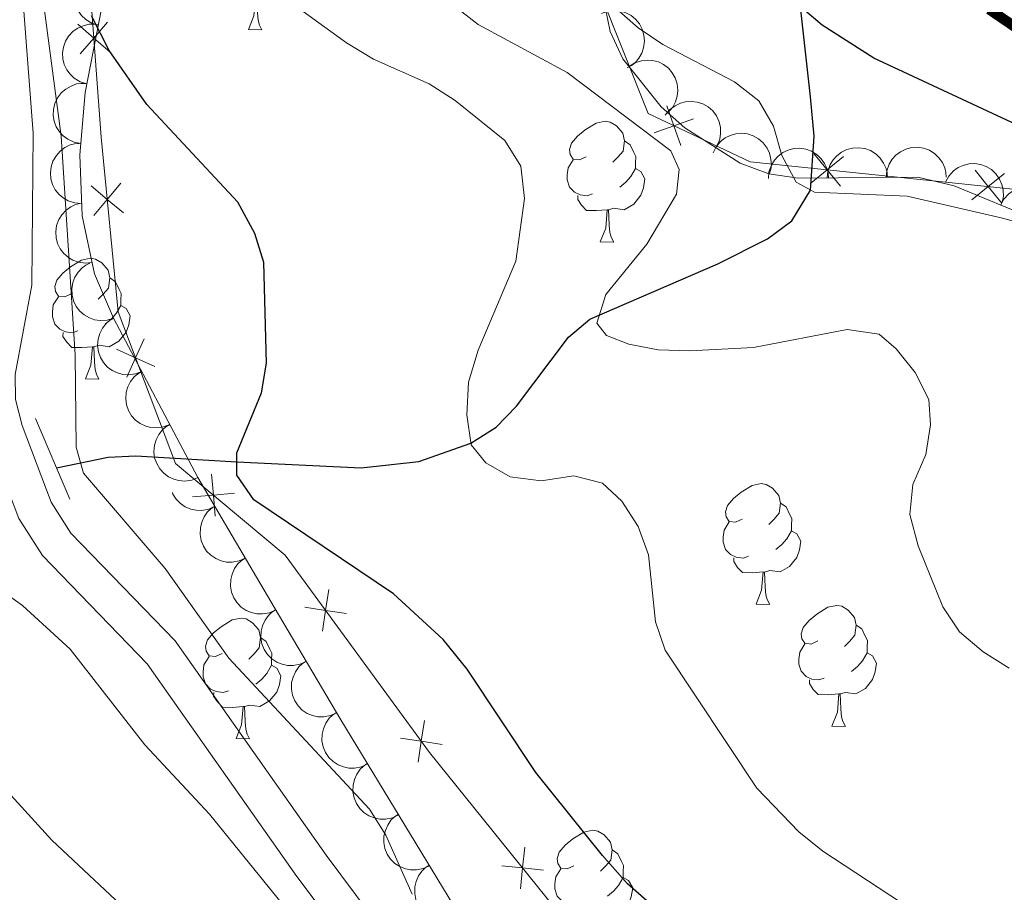
# Model space of a CAD drawing. Units: metres. Extents: x 616247 to 620702, y 768607 to 771577.
# Drawn here: x 618412 to 618494, y 770413 to 770486 of the extents above; entities that cross this region are included whole.
import ezdxf

# ---------------------------------------------------------------- set-up
doc = ezdxf.new("R2010")
doc.units = ezdxf.units.M
doc.header["$MEASUREMENT"] = 0
doc.linetypes.add('DGN Style 2', pattern=[52.70039, 31.620234, -21.080156])
doc.linetypes.add('DGN Style 3', pattern=[73.780546, 52.70039, -21.080156])
for name, color, linetype, lineweight in [('Altimetría', 7, 'Continuous', 0), ('Carátula', 7, 'Continuous', 0), ('Complex', 7, 'Continuous', 0), ('Entidades_rústicas', 7, 'Continuous', 0), ('Hidrografía', 7, 'Continuous', 0), ('Marco', 7, 'Continuous', 0), ('Nivel 15', 7, 'Continuous', 0), ('Textos_rotulacion', 7, 'Continuous', 0), ('Viales_ffcc', 7, 'Continuous', 0), ('Zona_arbolada', 7, 'Continuous', 0)]:
    doc.layers.add(name, color=color, linetype=linetype, lineweight=lineweight)
doc.styles.add('Style-timesi', font='timesi.shx', dxfattribs={"bigfont": 'timesibig.shx'})

msp = doc.modelspace()

# ---------------------------------------------------------------- linework, layer by layer
at = {"layer": 'Altimetría', "color": 30, "linetype": 'Continuous', "lineweight": 0, "flags": 128}
for points, elevation in [([(618444.9647037587, 770413.3278188896), (618442.7698792585, 770418.2457235665), (618441.4104027927, 770420.4156887135), (618429.7207746913, 770432.9618320195), (618424.4177027363, 770440.4231640615), (618417.6206297891, 770448.3575437064), (618417.0073013587, 770450.5295359339), (618416.9316559532, 770458.2000106764), (618415.7577843713, 770476.3921707049), (618411.4462319918, 770508.8360397264), (618410.2876697751, 770512.8397887931), (618403.2913775863, 770544.1141604194), (618401.0781360925, 770555.3923467579), (618396.5002066598, 770582.8130879423), (618392.4754520801, 770601.6119077876), (618388.8818901698, 770617.1397360582), (618382.1823566663, 770641.3808847899)], 530), ([(618506.6473972718, 770466.1473304543), (618494.0025120771, 770469.5997081001), (618486.1785616288, 770471.3960141381), (618478.4520685698, 770471.722403493), (618476.9196814143, 770472.5761760653), (618475.733717792, 770474.7741285868), (618475.0520948686, 770477.2173492464), (618473.8207991039, 770479.3390784324), (618471.7850433146, 770480.9237135216), (618465.8438493873, 770484.0124795723), (618463.7749858715, 770485.418663328), (618459.0183673934, 770489.6230018793), (618454.0773286535, 770496.5079521458), (618447.1903732319, 770504.6799304876), (618440.3505341937, 770516.826690464), (618436.0653736931, 770526.6896871936), (618435.3507899311, 770529.4805334895), (618434.0505237395, 770540.5768184909), (618430.1853752625, 770556.993503182), (618427.1597091027, 770573.0855427757), (618421.1312186976, 770589.2137977476), (618413.2648308128, 770616.1766459215), (618411.7240704992, 770627.3041170922), (618408.8258074375, 770640.5425101679)], 510), ([(618442.0255143559, 770402.8173335698), (618428.1008161914, 770419.9800357472), (618422.7322440534, 770425.7452502444), (618416.5157441341, 770433.707539724), (618412.537339404, 770437.3422614194), (618408.0530467385, 770440.5277110406), (618403.2946238271, 770442.4427349034), (618397.8234410011, 770443.2849893102), (618392.0292646361, 770443.4977644298), (618392.0961569764, 770444.5837655417), (618399.3448021656, 770458.303807813), (618401.0363283344, 770463.6682082661), (618401.3006057765, 770466.1549892039), (618401.2968615508, 770474.3942997928), (618400.4761922485, 770485.5782593284), (618400.0481719454, 770499.4417969584), (618399.5137478213, 770504.7708945237), (618397.5859326925, 770516.0711215048), (618393.3838799277, 770531.7485521794), (618388.6230107041, 770565.4434225492), (618385.7016553674, 770583.7379814398), (618383.5860427273, 770594.9364582626), (618375.4754003098, 770629.4786990061), (618372.5403479009, 770639.7962902153)], 535), ([(618422.0663961584, 770411.2086298813), (618414.9734658885, 770417.830955242), (618409.3359076316, 770424.0019079156), (618405.4622614, 770427.3917711682), (618401.3756567612, 770430.3832768975), (618398.6013604207, 770432.0007579066), (618390.9267066023, 770435.2506878702), (618385.902011537, 770436.807287208), (618380.8090319743, 770437.8880018671), (618379.0433227059, 770439.2429069486), (618380.1550180977, 770442.7241042077), (618381.703145013, 770445.1335512509), (618387.0547602354, 770451.0463968865), (618388.7348410164, 770453.5095577764), (618390.7218020346, 770458.1487118921), (618392.4581561249, 770463.5603400646), (618393.3796338146, 770468.7561038069), (618394.1356871682, 770477.3222532528), (618394.0683950584, 770491.1095073945)], 540), ([(618491.1864522062, 770409.0005103182), (618479.1434334212, 770416.9260995423), (618477.157809169, 770418.5178640757), (618473.65845374, 770422.1512563722), (618466.0367862755, 770433.6245081373), (618465.2257917463, 770435.989966417), (618464.6357408124, 770441.5710692557), (618463.79164695, 770443.9311022111), (618462.4320054087, 770446.0340600992), (618460.8006929706, 770447.5256490938), (618458.4239121901, 770448.1340659927), (618455.7093755631, 770447.7242015018), (618453.1298433067, 770448.0611025835), (618451.0915582199, 770449.212716192), (618449.8683058149, 770450.70421026), (618449.5259184313, 770453.21554295), (618449.6591631148, 770455.9316368094), (618450.4703314896, 770458.579933407), (618453.6034969769, 770465.9815761319), (618454.3265263564, 770471.210795339), (618454.0011795694, 770473.896858158), (618452.6920346911, 770476.0279423159), (618448.5481772632, 770479.3504935373), (618446.3720865054, 770480.744539811), (618441.7562156969, 770482.8051071307), (618439.5144392871, 770484.1602896017), (618430.5007648298, 770490.6989981725)], 520), ([(618494.6640164801, 770432.1235415149), (618492.5013324502, 770433.4833495112), (618490.5090829751, 770435.1542411977), (618489.1483198763, 770437.2502175309), (618487.093908686, 770442.3057016486), (618486.3854547197, 770444.931416404), (618486.6259270462, 770447.4296129656), (618487.7203746003, 770449.9189601794), (618488.1143542004, 770452.3874832348), (618487.9759106003, 770454.4912083521), (618486.8196728453, 770456.7306503037), (618485.2566275173, 770458.6971241282), (618483.8296411745, 770459.9181196147), (618481.1812670373, 770460.3222278047), (618473.3769802318, 770458.820693437), (618468.0683313033, 770458.541952424), (618465.4472492635, 770458.6175364272), (618462.9899243948, 770459.0803317279), (618461.1566003272, 770459.8253202257), (618460.32885419, 770460.8248632874), (618461.0846139926, 770463.2200850141), (618464.491847994, 770467.4024758928), (618466.9817859393, 770471.575814368), (618467.1832301889, 770473.6126197625), (618466.5032520341, 770475.1726783218), (618457.8741020921, 770481.6806965517), (618450.4704842467, 770485.678027011), (618446.2575329281, 770488.9957788379)], 515)]:
    msp.add_lwpolyline(points, dxfattribs=dict(at, elevation=elevation))
at = {"layer": 'Altimetría', "color": 30, "linetype": 'Continuous', "lineweight": 30, "elevation": 525, "flags": 128}
msp.add_lwpolyline([(618466.8013365935, 770410.7587584706), (618462.9004422326, 770414.1921020572), (618460.8243259615, 770416.5615575283), (618455.2753269686, 770423.4540795034), (618449.5499864493, 770432.0539256029), (618447.5516495437, 770434.5250440971), (618443.4200329178, 770438.3214541192), (618431.7900388371, 770446.1298443943), (618430.3756578204, 770448.1907476767), (618430.3737766251, 770450.0380596323), (618432.4319871138, 770455.0360291784), (618432.8549623301, 770457.5040480127), (618432.6378761826, 770465.8980913535), (618431.8752916842, 770468.2867114325), (618430.4603706705, 770470.8917063507), (618422.9017168807, 770479.029358278), (618419.7401436795, 770483.5100056524), (618418.2783596718, 770486.410860098)], dxfattribs=at)
at = {"layer": 'Carátula', "color": 7, "linetype": 'Continuous', "lineweight": 0}
msp.add_3dface([(616246.5689999999, 768607.132), (620701.564, 768607.132), (620701.564, 771577.142), (616246.5689999999, 771577.142)], dxfattribs=at)
at = {"layer": 'Complex', "color": 250, "linetype": 'Continuous', "lineweight": 0}
for points in [[(618420.6929446068, 770495.1081925966, 523.255), (618417.7474423682, 770480.0361274905, 527.921), (618417.303188151, 770474.8490676112, 529.496), (618417.4940290004, 770469.7769827568, 529.544), (618418.5411051782, 770464.9410462936, 529.288), (618420.1212031031, 770461.2520155879, 528.82), (618427.1467290437, 770447.992858931, 526.5070000000001), (618433.4831722656, 770437.2080573426, 527.674), (618439.0369922484, 770427.8320761351, 528.787), (618450.6201000067, 770408.7577980715, 530.107)], [(618496.9271396701, 770469.4378333271, 509.649), (618490.0863691757, 770472.271201648, 509.309), (618487.0571303722, 770472.9739770542, 509.306), (618477.0982364684, 770472.8941196022, 509.803), (618474.644398181, 770473.2698411196, 510.794), (618472.2645391119, 770474.1613543341, 512.02), (618467.6718458864, 770477.0946505922, 513.5120000000001), (618465.6906207288, 770478.824359491, 513.179), (618462.5168588865, 770482.8341476114, 512.21), (618461.4440084847, 770485.0951429706, 511.331), (618460.2819221076, 770490.7942095827, 509.306)]]:
    msp.add_polyline3d(points, dxfattribs=at)
at = {"layer": 'Entidades_rústicas', "color": 92, "linetype": 'Continuous', "lineweight": 0, "flags": 128}
for points in [[(618431.3472463128, 770485.2554575878), (618431.8023493986, 770486.4077189215), (618431.9388478431, 770487.9305758337), (618432.0488312151, 770487.928663271), (618432.0736545688, 770487.3431431593), (618432.096739229, 770486.6576381642), (618432.1560356836, 770486.0415140451), (618432.2640635266, 770485.6395750132), (618432.4720762533, 770485.2358972884)], [(618431.3472463128, 770485.2554575878), (618432.4720762533, 770485.2358972884)], [(618459.4446594003, 770474.682331475), (618458.91013198, 770474.4265866082), (618458.3811683783, 770474.4907933683), (618458.1226416021, 770474.8653449749), (618458.0750393628, 770475.2912370116), (618458.2440563815, 770475.8083764969), (618458.7343290474, 770476.3949408263), (618459.3784481327, 770476.9138200071), (618460.2884834409, 770477.4830833366), (618461.0361527328, 770477.6301058852), (618461.460132207, 770477.5677247529), (618461.984575206, 770477.2435572948), (618462.5043237333, 770476.6494306517), (618462.6531719097, 770476.0067454875), (618462.528409645, 770475.1587865397), (618462.0942588153, 770474.6362561032), (618461.6669328578, 770474.2186228596)], [(618462.6531719097, 770476.0067454875), (618463.1226232231, 770475.6835343111), (618463.4264479694, 770475.0381541722), (618463.5808599645, 770474.7154206354), (618463.5707755436, 770474.1355083107), (618463.5633860969, 770473.7105725557), (618463.181445044, 770473.0271100237), (618462.7531628052, 770472.5544850945), (618462.2659328519, 770472.1428943111)], [(618459.976019216, 770471.5926257051), (618459.5483015515, 770471.4400393376), (618458.9644331986, 770471.5102016237), (618458.4931562573, 770471.7284286723), (618458.0756099487, 770472.1607538741), (618457.8708138047, 770472.7494036336), (618457.8781163164, 770473.1693401446), (618457.9432793581, 770473.7532954321), (618458.380212097, 770474.4358016825)], [(618463.5633860969, 770473.7105725557), (618464.0139705839, 770473.452699292), (618464.3482254685, 770472.831793766), (618464.2256365705, 770472.1088159229), (618464.0045406779, 770471.4725639236), (618463.4067627785, 770470.7428471409), (618462.6035372266, 770470.2767423114), (618461.7554913438, 770470.3965053321), (618461.3232960431, 770470.2740013646)], [(618461.2133126713, 770470.275913927), (618460.321969318, 770470.2064011465), (618459.4770970517, 770470.2210931047), (618459.0596376774, 770470.6584175506), (618458.747944843, 770471.138909566), (618458.7534217269, 770471.4538619493)], [(618460.621711141, 770467.6007956814), (618461.0768142266, 770468.7530570151), (618461.2133126713, 770470.275913927), (618461.3232960431, 770470.2740013646), (618461.3481193967, 770469.6884812529), (618461.3712040568, 770469.0029762578), (618461.4305005115, 770468.3868521382), (618461.5385283546, 770467.9849131068), (618461.7465410812, 770467.5812353818)], [(618460.621711141, 770467.6007956814), (618461.7465410812, 770467.5812353818)], [(618416.6040270696, 770463.2854758778), (618416.0694996496, 770463.0297310106), (618415.5405360477, 770463.0939377712), (618415.2820092717, 770463.4684893773), (618415.2344070317, 770463.8943814139), (618415.4034240509, 770464.4115208993), (618415.893696717, 770464.998085229), (618416.537815802, 770465.5169644095), (618417.44785111, 770466.0862277388), (618418.1955204022, 770466.2332502876), (618418.6194998759, 770466.1708691551), (618419.1439428751, 770465.8467016977), (618419.6636914024, 770465.2525750538), (618419.8125395793, 770464.6098898901), (618419.6877773143, 770463.7619309421), (618419.2536264847, 770463.2394005056), (618418.8263005272, 770462.8217672622)], [(618419.8125395793, 770464.6098898901), (618420.2819908925, 770464.2866787135), (618420.5858156385, 770463.6412985746), (618420.7402276339, 770463.318565038), (618420.7301432127, 770462.7386527131), (618420.7227537665, 770462.3137169578), (618420.3408127134, 770461.6302544265), (618419.9125304744, 770461.1576294969), (618419.4253005215, 770460.7460387137)], [(618417.1353868854, 770460.1957701074), (618416.7076692206, 770460.0431837405), (618416.1238008677, 770460.1133460263), (618415.6525239267, 770460.3315730749), (618415.2349776181, 770460.7638982763), (618415.030181474, 770461.3525480358), (618415.037483986, 770461.772484547), (618415.1026470275, 770462.3564398349), (618415.5395797666, 770463.0389460849)], [(618420.7227537665, 770462.3137169578), (618421.1733382535, 770462.0558436944), (618421.5075931381, 770461.4349381689), (618421.3850042399, 770460.7119603253), (618421.1639083473, 770460.0757083264), (618420.5661304481, 770459.3459915435), (618419.7629048955, 770458.8798867138), (618418.9148590132, 770458.9996497345), (618418.4826637122, 770458.877145767)], [(618418.3726803404, 770458.8790583296), (618417.4813369873, 770458.8095455486), (618416.636464721, 770458.8242375071), (618416.219005347, 770459.261561953), (618415.9073125126, 770459.7420539686), (618415.9127893962, 770460.0570063519)], [(618417.7810788103, 770456.2039400837), (618418.236181896, 770457.3562014175), (618418.3726803404, 770458.8790583296), (618418.4826637122, 770458.877145767), (618418.5074870659, 770458.2916256553), (618418.5305717262, 770457.6061206604), (618418.5898681809, 770456.9899965408), (618418.697896024, 770456.5880575092), (618418.9059087506, 770456.1843797844)], [(618417.7810788103, 770456.2039400837), (618418.9059087506, 770456.1843797844)], [(618472.4255924555, 770444.5430768891), (618471.8910650352, 770444.2873320216), (618471.3621014338, 770444.3515387825), (618471.1035746573, 770444.7260903888), (618471.055972418, 770445.1519824252), (618471.2249894368, 770445.6691219106), (618471.7152621029, 770446.2556862405), (618472.3593811882, 770446.7745654208), (618473.2694164964, 770447.3438287503), (618474.0170857883, 770447.4908512989), (618474.4410652623, 770447.4284701666), (618474.9655082615, 770447.104302709), (618475.4852567888, 770446.5101760654), (618475.6341049653, 770445.8674909011), (618475.5093427002, 770445.0195319534), (618475.0751918708, 770444.4970015169), (618474.6478659131, 770444.0793682735)], [(618475.6341049653, 770445.8674909011), (618476.1035562784, 770445.5442797248), (618476.4073810249, 770444.8988995862), (618476.5617930198, 770444.5761660493), (618476.5517085989, 770443.9962537244), (618476.5443191524, 770443.5713179691), (618476.1623780995, 770442.8878554378), (618475.7340958605, 770442.4152305084), (618475.2468659077, 770442.003639725)], [(618472.9569522715, 770441.4533711188), (618472.529234607, 770441.3007847518), (618471.9453662538, 770441.3709470376), (618471.4740893128, 770441.589174086), (618471.056543004, 770442.0214992878), (618470.85174686, 770442.6101490471), (618470.8590493717, 770443.0300855585), (618470.9242124134, 770443.6140408462), (618471.3611451522, 770444.2965470962)], [(618476.5443191524, 770443.5713179691), (618476.9949036394, 770443.3134447057), (618477.329158524, 770442.6925391802), (618477.2065696258, 770441.9695613366), (618476.9854737332, 770441.3333093377), (618476.387695834, 770440.6035925548), (618475.5844702818, 770440.1374877251), (618474.7364243991, 770440.2572507458), (618474.3042290986, 770440.1347467783)], [(618474.1942457266, 770440.1366593409), (618473.3029023733, 770440.06714656), (618472.458030107, 770440.0818385184), (618472.0405707329, 770440.5191629643), (618471.7288778985, 770440.9996549799), (618471.7343547824, 770441.3146073632)], [(618473.602644196, 770437.461541095), (618474.0577472821, 770438.6138024288), (618474.1942457266, 770440.1366593409), (618474.3042290986, 770440.1347467783), (618474.329052452, 770439.5492266668), (618474.3521371123, 770438.8637216715), (618474.4114335671, 770438.2475975521), (618474.5194614101, 770437.8456585205), (618474.7274741365, 770437.4419807957)], [(618473.602644196, 770437.461541095), (618474.7274741365, 770437.4419807957)], [(618478.7251357965, 770434.397013431), (618478.1906083762, 770434.1412685637), (618477.6616447747, 770434.2054753238), (618477.403117998, 770434.5800269307), (618477.3555157587, 770435.0059189673), (618477.5245327775, 770435.5230584524), (618478.014805444, 770436.1096227821), (618478.6589245291, 770436.6285019626), (618479.5689598371, 770437.1977652921), (618480.316629129, 770437.344787841), (618480.740608603, 770437.2824067085), (618481.2650516022, 770436.9582392508), (618481.7848001295, 770436.3641126072), (618481.933648306, 770435.721427443), (618481.8088860412, 770434.8734684952), (618481.3747352117, 770434.3509380589), (618480.9474092538, 770433.9333048153)], [(618429.1445046284, 770433.3539108569), (618428.6099772081, 770433.0981659896), (618428.0810136069, 770433.1623727502), (618427.8224868302, 770433.5369243568), (618427.7748845909, 770433.9628163932), (618427.9439016096, 770434.4799558786), (618428.4341742757, 770435.066520208), (618429.078293361, 770435.5853993886), (618429.988328669, 770436.1546627183), (618430.7359979611, 770436.3016852667), (618431.1599774351, 770436.2393041346), (618431.6844204343, 770435.9151366767), (618432.2041689616, 770435.3210100334), (618432.3530171381, 770434.6783248689), (618432.2282548731, 770433.8303659214), (618431.7941040434, 770433.3078354849), (618431.3667780859, 770432.8902022415)], [(618481.933648306, 770435.721427443), (618482.4030996193, 770435.3982162667), (618482.7069243656, 770434.7528361278), (618482.8613363607, 770434.4301025914), (618482.8512519395, 770433.8501902665), (618482.843862493, 770433.4252545112), (618482.4619214404, 770432.7417919796), (618482.0336392014, 770432.2691670503), (618481.5464092484, 770431.8575762669)], [(618432.3530171381, 770434.6783248689), (618432.8224684512, 770434.3551136926), (618433.1262931977, 770433.7097335539), (618433.2807051926, 770433.3870000171), (618433.2706207717, 770432.8070876922), (618433.2632313252, 770432.3821519371), (618432.8812902723, 770431.6986894058), (618432.4530080336, 770431.226064476), (618431.9657780803, 770430.814473693)], [(618479.2564956122, 770431.3073076606), (618478.8287779477, 770431.1547212931), (618478.2449095948, 770431.2248835792), (618477.7736326535, 770431.4431106278), (618477.3560863447, 770431.8754358296), (618477.1512902007, 770432.4640855892), (618477.1585927126, 770432.8840221001), (618477.2237557545, 770433.4679773878), (618477.6606884932, 770434.150483638)], [(618429.6758644443, 770430.2642050867), (618429.2481467798, 770430.1116187193), (618428.6642784269, 770430.1817810053), (618428.1930014857, 770430.400008054), (618427.7754551768, 770430.8323332558), (618427.5706590328, 770431.4209830151), (618427.5779615445, 770431.8409195261), (618427.6431245864, 770432.424874814), (618428.0800573253, 770433.1073810642)], [(618482.843862493, 770433.4252545112), (618483.2944469803, 770433.1673812477), (618483.628701865, 770432.5464757218), (618483.5061129667, 770431.8234978784), (618483.2850170741, 770431.1872458793), (618482.687239175, 770430.4575290966), (618481.8840136225, 770429.9914242672), (618481.03596774, 770430.1111872878), (618480.6037724393, 770429.9886833203)], [(618433.2632313252, 770432.3821519371), (618433.713815812, 770432.1242786737), (618434.0480706969, 770431.5033731479), (618433.9254817986, 770430.7803953046), (618433.7043859062, 770430.1441433053), (618433.1066080066, 770429.4144265226), (618432.3033824547, 770428.9483216929), (618431.4553365719, 770429.0680847138), (618431.0231412714, 770428.9455807463)], [(618480.4937890673, 770429.990595883), (618479.6024457142, 770429.921083102), (618478.7575734479, 770429.9357750602), (618478.3401140738, 770430.3730995061), (618478.0284212395, 770430.8535915215), (618478.0338981233, 770431.1685439048)], [(618430.9131578994, 770428.9474933087), (618430.0218145461, 770428.8779805279), (618429.1769422798, 770428.8926724864), (618428.7594829057, 770429.3299969323), (618428.4477900714, 770429.8104889477), (618428.4532669552, 770430.125441331)], [(618479.9021875372, 770427.3154776371), (618480.3572906228, 770428.4677389709), (618480.4937890673, 770429.990595883), (618480.6037724393, 770429.9886833203), (618480.6285957927, 770429.4031632084), (618480.651680453, 770428.7176582133), (618480.7109769078, 770428.101534094), (618480.819004751, 770427.6995950623), (618481.0270174774, 770427.2959173375)], [(618430.3215563691, 770426.272375063), (618430.7766594549, 770427.4246363966), (618430.9131578994, 770428.9474933087), (618431.0231412714, 770428.9455807463), (618431.0479646248, 770428.3600606343), (618431.0710492849, 770427.6745556395), (618431.1303457399, 770427.0584315199), (618431.238373583, 770426.6564924882), (618431.4463863093, 770426.2528147635)], [(618479.9021875372, 770427.3154776371), (618481.0270174774, 770427.2959173375)], [(618430.3215563691, 770426.272375063), (618431.4463863093, 770426.2528147635)], [(618458.4189694563, 770415.6992489502), (618457.8844420363, 770415.4435040832), (618457.3554784344, 770415.5077108436), (618457.0969516584, 770415.88226245), (618457.0493494188, 770416.3081544864), (618457.2183664374, 770416.8252939719), (618457.7086391037, 770417.4118583016), (618458.352758189, 770417.9307374824), (618459.2627934972, 770418.5000008116), (618460.0104627891, 770418.6470233602), (618460.4344422629, 770418.584642228), (618460.9588852623, 770418.2604747701), (618461.4786337896, 770417.666348127), (618461.627481966, 770417.0236629627), (618461.502719701, 770416.1757040147), (618461.0685688716, 770415.6531735782), (618460.6412429139, 770415.2355403348)], [(618461.627481966, 770417.0236629627), (618462.0969332792, 770416.7004517864), (618462.4007580257, 770416.0550716475), (618462.5551700206, 770415.7323381107), (618462.5450855996, 770415.1524257858), (618462.5376961532, 770414.7274900305), (618462.1557551003, 770414.0440274989), (618461.7274728615, 770413.5714025698), (618461.2402429082, 770413.1598117861)], [(618458.9503292723, 770412.6095431801), (618458.5226116078, 770412.4569568129), (618457.9387432546, 770412.5271190987), (618457.4674663136, 770412.7453461473), (618457.0499200048, 770413.1776713491), (618456.8451238608, 770413.7663211087), (618456.8524263725, 770414.1862576199), (618456.9175894144, 770414.7702129073), (618457.354522153, 770415.4527191576)], [(618462.5376961532, 770414.7274900305), (618462.9882806402, 770414.469616767), (618463.3225355248, 770413.8487112413), (618463.1999466268, 770413.1257333977), (618462.978850734, 770412.4894813988), (618462.3810728348, 770411.7597646161), (618461.5778472826, 770411.2936597865), (618460.7298013999, 770411.4134228069), (618460.2976060994, 770411.2909188396)]]:
    msp.add_lwpolyline(points, dxfattribs=at)
at = {"layer": 'Hidrografía', "color": 142, "linetype": 'DGN Style 3', "lineweight": 25}
for points in [[(618415.3628400143, 770448.7918653993, 530.69), (618419.6630751388, 770449.6882329986, 529.173), (618421.9802636863, 770449.7939601792, 528.282), (618430.374030038, 770449.3049444056, 525), (618440.7327775436, 770448.7977608901, 521.6850000000001), (618445.5249736705, 770449.3425216458, 520.779), (618449.8478477842, 770450.8505880896, 520), (618451.9704722969, 770452.1908847643, 519.314), (618453.6639262345, 770453.9277033391, 518.515), (618457.9695346993, 770459.6767110578, 515.97), (618459.7445767426, 770461.1590726005, 515.249), (618470.4133467111, 770465.7692723102, 513.011), (618474.554073465, 770467.8455916371, 511.685), (618476.5616368204, 770469.3559145746, 510.954), (618478.1251785541, 770471.9041145758, 510), (618478.4192827791, 770476.3936796666, 507.809), (618478.1162446295, 770479.6724442025, 506.685), (618477.280427525, 770487.1671094226, 505.591)], [(618563.5850857175, 770409.6728217672, 513.913), (618555.9320815892, 770422.4498154593, 512.164), (618553.8354369379, 770425.4217189243, 511.476), (618550.4229034819, 770428.8715739087, 510.053), (618548.7130288656, 770430.4465414628, 509.67), (618546.7763538391, 770431.9774457193, 509.548), (618540.3106027953, 770436.0164758549, 509.548), (618537.6733103229, 770438.4957050527, 509.458), (618532.7233828525, 770447.170080364, 508.898), (618523.4146536295, 770460.839997015, 507.473), (618520.3848178589, 770464.8442818706, 507.131), (618518.4070267207, 770466.7139522196, 507.04), (618514.1449189356, 770469.2754444072, 506.874), (618504.6803698239, 770472.9495592816, 506.546), (618483.4027265979, 770482.8750126087, 505.775), (618479.1038414419, 770485.6221723082, 505.646), (618477.280427525, 770487.1671094226, 505.591)]]:
    msp.add_polyline3d(points, dxfattribs=at)
at = {"layer": 'Marco', "color": 250, "linetype": 'Continuous', "lineweight": 0}
msp.add_3dface([(617134.9873257289, 769000.9248029306), (617135.5092147349, 771314.8355092094), (620527.7418157207, 771314.8249871093), (620528.3402790187, 769000.9248029303)], dxfattribs=at)
at = {"layer": 'Nivel 15', "color": 250, "linetype": 'Continuous', "lineweight": 0, "flags": 128}
for points, elevation in [([(618417.1454998222, 770485.6999998637), (618418.4733662838, 770484.5600072499), (618419.8012327456, 770483.4200146361)], 526.3663674416598), ([(618419.6133588976, 770485.8878737115), (618418.4733662838, 770484.5600072499), (618417.33337367, 770483.2321407881)], 526.3663674416598), ([(618467.33489431, 770475.6095053134), (618466.746192619, 770477.2576081071), (618466.1574909277, 770478.9057109009)], 509.7393988512976), ([(618468.3942954126, 770477.8463097983), (618466.746192619, 770477.2576081071), (618465.0980898251, 770476.668906416)], 509.7393988512976), ([(618480.8653388149, 770474.6898298445), (618479.5067648438, 770473.5866121575), (618478.1481908725, 770472.4833944708)], 510.6021587898152), ([(618480.6099825306, 770472.2280381864), (618479.5067648438, 770473.5866121575), (618478.4035471568, 770474.9451861288)], 510.6021587898152), ([(618494.2779891638, 770473.2985648499), (618492.9194151924, 770472.1953471629), (618491.5608412211, 770471.0921294761)], 511.2465129893719), ([(618494.0226328792, 770470.8367731918), (618492.9194151924, 770472.1953471629), (618491.8161975055, 770473.5539211342)], 511.2465129893719), ([(618418.2480319447, 770472.2498763641), (618419.5980982804, 770471.1362635996), (618420.948164616, 770470.0226508351)], 527.0152134459486), ([(618420.7117110451, 770472.4863299353), (618419.5980982804, 770471.1362635996), (618418.4844855159, 770469.786197264)], 527.0152134459486), ([(618422.6696408978, 770459.5434774524), (618421.9515261746, 770457.9475063547), (618421.2334114513, 770456.351535257)], 526.8502656280124), ([(618420.3555550769, 770458.6656210779), (618421.9515261746, 770457.9475063547), (618423.5474972723, 770457.2293916314)], 526.8502656280124), ([(618428.275002796, 770448.280543111), (618428.4313381743, 770446.5374505292), (618428.5876735528, 770444.7943579471)], 526.4461685976817), ([(618426.6882455924, 770446.3811151506), (618428.4313381743, 770446.5374505292), (618430.1744307564, 770446.6937859075)], 526.4461685976817), ([(618438.0405551298, 770438.6727251543), (618437.7714660992, 770436.9434468097), (618437.5023770689, 770435.2141684648)], 526.3363631411781), ([(618436.0421877543, 770437.21253584), (618437.7714660992, 770436.9434468097), (618439.5007444441, 770436.6743577791)], 526.3363631411781), ([(618445.9983147513, 770427.7819954029), (618445.729225721, 770426.052717058), (618445.4601366904, 770424.3234387131)], 526.8985617488584), ([(618443.9999473761, 770426.3218060886), (618445.729225721, 770426.052717058), (618447.4585040659, 770425.7836280274)], 526.8985617488584), ([(618454.3474823004, 770417.2571298508), (618454.1618157916, 770415.5169170916), (618453.9761492829, 770413.7767043323)], 526.6800559873308), ([(618452.4216030324, 770415.7025836003), (618454.1618157916, 770415.5169170916), (618455.9020285509, 770415.331250583)], 526.6800559873308)]:
    msp.add_lwpolyline(points, dxfattribs=dict(at, elevation=elevation))
at = {"layer": 'Nivel 15', "color": 250, "linetype": 'Continuous', "lineweight": 0}
for points in [[(618458.4004947618, 770410.2657488182, 526.534), (618446.4148552367, 770425.1143869096, 526.947), (618434.4116590936, 770441.541568876, 526.099), (618425.2818872526, 770449.1684605186, 526.629), (618420.495536872, 770461.7855877285, 526.947), (618419.1009659136, 770476.3160315224, 527.053), (618418.1320989416, 770489.0428009785, 525.993)], [(618460.560240624, 770488.4520164218, 508.491), (618464.6018732833, 770478.273206155, 509.552), (618473.0922398781, 770474.2519768553, 510.294), (618497.384101354, 770471.7322349958, 511.461)]]:
    msp.add_polyline3d(points, dxfattribs=at)
at = {"layer": 'Viales_ffcc', "color": 1, "linetype": 'DGN Style 2', "lineweight": 0, "extrusion": (-0.008867177173626534, 0.02089817072005145, 0.999742286606667), "elevation": 11149.27840429867, "flags": 128}
msp.add_lwpolyline([(-870224.9763654587, -467565.567364303), (-870224.9763654589, -467558.2550882554)], dxfattribs=at)
at = {"layer": 'Viales_ffcc', "color": 250, "linetype": 'Continuous', "lineweight": 0}
msp.add_polyline3d([(618445.5014173943, 770401.3436755128, 534.75), (618435.3791419712, 770414.8167074753, 533.631), (618422.9185258723, 770432.4890307928, 533.198), (618414.1971420115, 770441.5150333161, 532.8530000000001), (618412.2423887597, 770444.5944859828, 532.758), (618409.6367187097, 770451.4228227928, 532.249), (618408.9608162874, 770454.0799763291, 532.04), (618408.9166964209, 770456.8341597719, 531.9350000000001), (618410.3265919622, 770464.2927734875, 531.722), (618410.4227386718, 770476.5509547889, 531.549), (618409.2571316941, 770491.8825387047, 531.0790000000001), (618407.4298040669, 770504.1301617292, 530.682), (618405.5845303433, 770511.9524278257, 530.717), (618400.976880501, 770526.2186972722, 531.298), (618397.3314199757, 770542.9606114267, 531.722), (618392.530458312, 770568.3109174825, 531.722), (618388.8245619866, 770585.8910091324, 531.826), (618384.9068120257, 770602.7336727949, 532.023), (618380.484851267, 770619.6261106606, 532.598), (618377.7207302433, 770629.5356682169, 532.653), (618371.8937953997, 770648.6848754156, 532.359)], dxfattribs=at)
at = {"layer": 'Viales_ffcc', "color": 250, "linetype": 'DGN Style 3', "lineweight": 0}
msp.add_polyline3d([(618404.6702379715, 770524.5392272384, 531.197), (618408.4759960456, 770512.759276072, 530.717), (618410.3791223071, 770504.6979679628, 530.682), (618412.2404104215, 770492.2177193051, 531.0790000000001), (618413.4239803052, 770476.6537879468, 531.549), (618413.3249477656, 770463.999596959, 531.722), (618411.9216772467, 770456.5768734794, 531.9350000000001), (618411.9552062668, 770454.4789733856, 532.04), (618412.5019273376, 770452.3301427569, 532.249), (618414.9373093196, 770445.9468340063, 532.758), (618416.566945622, 770443.3811117839, 532.8530000000001), (618425.2372240769, 770434.4070056716, 533.198), (618437.8051981211, 770416.5817926177, 533.631), (618447.8043092736, 770403.2729269201, 534.75)], dxfattribs=at)
at = {"layer": 'Zona_arbolada', "color": 92, "linetype": 'Continuous', "lineweight": 0, "flags": 128}
for points, elevation in [([(618418.8428019015, 770485.6410562473), (618418.3054964135, 770485.8061768473), (618417.8044511781, 770486.1099163278), (618417.4513669144, 770486.4382332521), (618417.1920729477, 770486.8006951658), (618416.9732229838, 770487.2423706045), (618416.8481633167, 770487.7181910325), (618416.8196290748, 770488.2082625038), (618416.897755953, 770488.7044907184), (618417.0661747691, 770489.1830733679), (618417.3310893252, 770489.615796753), (618417.7138320641, 770490.0127567581), (618418.1073672976, 770490.2746389264), (618418.558326551, 770490.4784286513), (618419.0360363831, 770490.5975150322), (618419.4171675751, 770490.6030163513), (618419.801800001, 770490.548226781)], 524.6681146308706), ([(618460.7296189761, 770486.6006943136), (618461.2599409823, 770486.7870288775), (618461.8434347196, 770486.8403116956), (618462.3224998268, 770486.7859322585), (618462.7463974312, 770486.6483720143), (618463.1848135483, 770486.4230637625), (618463.5680621632, 770486.1145747036), (618463.882125716, 770485.7372839211), (618464.1140423724, 770485.2916821768), (618464.2628415148, 770484.8066408741), (618464.3067731455, 770484.3011715263), (618464.2346733629, 770483.7544806891), (618464.0736534535, 770483.3100430234), (618463.8319308059, 770482.8782274821), (618463.5183735939, 770482.4986617768), (618463.2150385114, 770482.2678391654), (618462.8730732456, 770482.0834380894)], 507.0972979437562), ([(618417.8865513599, 770480.7479449019), (618417.3492458719, 770480.913065502), (618416.8482006365, 770481.2168049824), (618416.4951163728, 770481.5451219068), (618416.2358224061, 770481.9075838204), (618416.0169724422, 770482.3492592592), (618415.8919127751, 770482.8250796872), (618415.8633785332, 770483.3151511585), (618415.9415054114, 770483.8113793731), (618416.1099242275, 770484.2899620226), (618416.3748387834, 770484.7226854076), (618416.7575815225, 770485.119645413), (618417.151116756, 770485.381527581), (618417.6020760094, 770485.585317306), (618418.0797858415, 770485.7044036868), (618418.4609170335, 770485.709905006), (618418.8455494593, 770485.6551154356)], 525.0463292071054), ([(618463.0263711624, 770482.1904205855), (618463.5013043911, 770482.4910872255), (618464.05792993, 770482.6740407969), (618464.5369710687, 770482.7286309751), (618464.9809331244, 770482.6897762071), (618465.4587479157, 770482.5686749052), (618465.901483624, 770482.3541286574), (618466.2922516849, 770482.057001458), (618466.6183111093, 770481.6748607748), (618466.8722325945, 770481.235622651), (618467.0285523527, 770480.7529287694), (618467.0810610722, 770480.204009755), (618467.0239583701, 770479.7347640502), (618466.885379655, 770479.2596951714), (618466.6650676492, 770478.8194101839), (618466.4213143641, 770478.5263648191), (618466.1294929334, 770478.2698804091)], 507.4113970924076), ([(618417.3836497555, 770475.7885278238), (618416.8317234931, 770475.8950144474), (618416.3009671969, 770476.1432114539), (618415.9146784572, 770476.4317275011), (618415.6179725591, 770476.7642596199), (618415.3529733706, 770477.1798891788), (618415.1775570235, 770477.6395348089), (618415.0965784581, 770478.1237111422), (618415.1209837212, 770478.6254587213), (618415.2370534036, 770479.1193555514), (618415.4539842005, 770479.5780169512), (618415.7919014862, 770480.0137705028), (618416.155049517, 770480.3163853695), (618416.5815259598, 770480.5674079661), (618417.0436913085, 770480.7370883725), (618417.4220294841, 770480.7834723676), (618417.8103208928, 770480.7702897352)], 525.381087099063), ([(618466.0393099594, 770478.1373310611), (618466.3899258436, 770478.5766834277), (618466.8562138774, 770478.9314783956), (618467.2911207376, 770479.1396046146), (618467.723408435, 770479.2479528799), (618468.2145656564, 770479.2896312186), (618468.7031037151, 770479.2315316037), (618469.1695111727, 770479.0784031171), (618469.6025412988, 770478.8237834794), (618469.9860506945, 770478.491628706), (618470.291515778, 770478.0865110285), (618470.5205082677, 770477.5848819925), (618470.6198720413, 770477.122735814), (618470.6441351024, 770476.6284628084), (618470.5797854285, 770476.1403569086), (618470.44516886, 770475.7837483985), (618470.2531760263, 770475.4459870155)], 507.7864777688756), ([(618470.0112869735, 770475.0054396347), (618470.2626354101, 770475.5082178793), (618470.6447389771, 770475.9524034981), (618471.0267185927, 770476.2466008356), (618471.4269318748, 770476.4426654391), (618471.8986169968, 770476.5857935138), (618472.3885357853, 770476.6307888546), (618472.8766154833, 770476.578229761), (618473.353203177, 770476.4194518654), (618473.7975171574, 770476.174520575), (618474.1807072863, 770475.8419629487), (618474.5092186402, 770475.3990752196), (618474.7027190311, 770474.9677866288), (618474.8294636416, 770474.4894245234), (618474.8682561042, 770473.9986257921), (618474.8109185644, 770473.6217920666), (618474.6935366846, 770473.2514334642)], 508.2276678247704), ([(618417.4555079185, 770470.8007792644), (618416.8946848379, 770470.8387196399), (618416.3374787197, 770471.0198972926), (618415.9186993008, 770471.2588204986), (618415.5834230706, 770471.5524220134), (618415.2694147923, 770471.9323842498), (618415.0389097026, 770472.3670247952), (618414.8991175888, 770472.8376014784), (618414.8617559138, 770473.3385509322), (618414.916329186, 770473.8429595046), (618415.0753256502, 770474.3247783238), (618415.3572054841, 770474.7987118731), (618415.6804661935, 770475.1436100665), (618416.0729087333, 770475.4450787266), (618416.5107539524, 770475.6702005025), (618416.8805386748, 770475.7626694655), (618417.2675123389, 770475.7972437807)], 525.6242331692569), ([(618474.6134266243, 770472.8741946402), (618474.6679424145, 770473.4336497579), (618474.8655257735, 770473.985251803), (618475.116734037, 770474.3967793337), (618475.4201262218, 770474.723222563), (618475.8092121102, 770475.0258521575), (618476.2504819205, 770475.2433974508), (618476.7249883832, 770475.3692063012), (618477.2268239036, 770475.3917309679), (618477.7293971209, 770475.3222585924), (618478.2063011001, 770475.1490770553), (618478.6716877408, 770474.8532992257), (618479.0068712507, 770474.5199761617), (618479.2965974843, 770474.1187864193), (618479.5086670099, 770473.674472604), (618479.5901553677, 770473.3021140436), (618479.613265883, 770472.9142868863)], 508.9580131893872), ([(618479.5167248026, 770472.9135127517), (618479.5712405927, 770473.4729678694), (618479.7688239517, 770474.0245699144), (618480.0200322152, 770474.436097445), (618480.3234244001, 770474.7625406745), (618480.7125102885, 770475.065170269), (618481.1537800988, 770475.282715562), (618481.6282865615, 770475.4085244127), (618482.1301220818, 770475.4310490794), (618482.6326952991, 770475.3615767038), (618483.1095992783, 770475.1883951665), (618483.574985919, 770474.8926173369), (618483.9101694289, 770474.5592942731), (618484.1998956625, 770474.1581045305), (618484.4119651881, 770473.7137907154), (618484.4934535457, 770473.3414321551), (618484.5165640612, 770472.9536049976)], 509.9358276209765), ([(618484.4200229808, 770472.952830863), (618484.474538771, 770473.5122859806), (618484.6721221299, 770474.0638880257), (618484.9233303934, 770474.4754155565), (618485.2267225783, 770474.8018587858), (618485.6158084667, 770475.1044883805), (618486.057078277, 770475.3220336735), (618486.5315847397, 770475.4478425242), (618487.0334202601, 770475.4703671909), (618487.5359934773, 770475.4008948153), (618488.0128974565, 770475.227713278), (618488.4782840973, 770474.9319354484), (618488.8134676071, 770474.5986123846), (618489.1031938407, 770474.197422642), (618489.3152633663, 770473.7531088269), (618489.396751724, 770473.3807502666), (618489.4198622394, 770472.9929231091)], 510.9136420525656), ([(618489.3558762707, 770472.5737633924), (618489.6242946277, 770473.0676394759), (618490.0213849565, 770473.4984796676), (618490.413215148, 770473.7794237921), (618490.819907815, 770473.9616683382), (618491.2962176232, 770474.0885598925), (618491.787389907, 770474.1167518683), (618492.2733834863, 770474.0475096046), (618492.7442544021, 770473.8725043747), (618493.1799202624, 770473.6125014739), (618493.5514974096, 770473.2670167803), (618493.8646496632, 770472.813139136), (618494.0432673453, 770472.375477196), (618494.1535563956, 770471.8930553624), (618494.175518998, 770471.4012160655), (618494.1053106424, 770471.026566847), (618493.9753149005, 770470.6604451365)], 511.5602910996714), ([(618493.9546337791, 770470.6690110182), (618494.2230521359, 770471.1628871018), (618494.620142465, 770471.5937272934), (618495.0119726562, 770471.874671418), (618495.4186653232, 770472.056915964), (618495.8949751316, 770472.1838075183), (618496.3861474155, 770472.2119994941), (618496.8721409945, 770472.1427572304), (618497.3430119106, 770471.9677520005), (618497.7786777706, 770471.7077490997), (618498.1502549178, 770471.3622644062), (618498.4634071714, 770470.9083867618), (618498.6420248535, 770470.4707248218), (618498.7523139038, 770469.9883029882), (618498.7742765062, 770469.4964636914), (618498.7040681508, 770469.1218144728), (618498.5740724087, 770468.7556927623)], 512.0328879410478), ([(618418.3343988541, 770465.8957224395), (618417.7755732625, 770465.8350927583), (618417.1952827189, 770465.916129078), (618416.7412003935, 770466.0782085077), (618416.3597834967, 770466.3087148), (618415.9842185525, 770466.6279693579), (618415.6813190368, 770467.0156507781), (618415.4614584527, 770467.4545648624), (618415.3371460547, 770467.9412810814), (618415.3027501174, 770468.4474659977), (618415.3751180288, 770468.9496533487), (618415.5698568653, 770469.4655467831), (618415.827885004, 770469.8616196672), (618416.1616188076, 770470.2270184197), (618416.5533961756, 770470.5251773435), (618416.9013369032, 770470.6808324116), (618417.2763174751, 770470.7824865831)], 525.8305197445575), ([(618420.1239783834, 770461.245536183), (618419.5869002943, 770461.079677429), (618419.0017923468, 770461.0488117591), (618418.5251652268, 770461.1215241272), (618418.106855144, 770461.2752403421), (618417.677402511, 770461.5171968176), (618417.306266915, 770461.8401571396), (618417.0069041417, 770462.229215207), (618416.7922476677, 770462.6833835109), (618416.6621601311, 770463.1737746636), (618416.6376464048, 770463.6805569909), (618416.7306596402, 770464.2240804846), (618416.9086060061, 770464.6620158004), (618417.1667116585, 770465.0842431942), (618417.4945951598, 770465.4515042182), (618417.8065595082, 770465.670523613), (618418.1553452776, 770465.8416740939)], 526.002078371726), ([(618422.4649431128, 770456.8287145826), (618421.9433739854, 770456.6191253527), (618421.3628050713, 770456.5401080381), (618420.8818048025, 770456.5732628459), (618420.4522420969, 770456.69195523), (618420.0042971836, 770456.8976682697), (618419.6077898338, 770457.188918886), (618419.2773593718, 770457.5519615279), (618419.0259766567, 770457.986878739), (618418.8558872829, 770458.4648702191), (618418.7896601805, 770458.9679042348), (618418.8375294115, 770459.5172472848), (618418.9787508063, 770459.9683667452), (618419.2011539065, 770460.4104429388), (618419.4976304851, 770460.8034949563), (618419.7904683789, 770461.0474974518), (618420.1239502388, 770461.2468309642)], 526.0967076600816), ([(618424.80585606, 770452.4107490457), (618424.2842869326, 770452.2011598155), (618423.7037180185, 770452.1221425012), (618423.2227177497, 770452.1552973087), (618422.7931550441, 770452.273989693), (618422.3452101308, 770452.4797027325), (618421.948702781, 770452.7709533488), (618421.6182723187, 770453.1339959907), (618421.3668896039, 770453.5689132018), (618421.1968002301, 770454.046904682), (618421.1305731274, 770454.5499386976), (618421.1784423587, 770455.0992817476), (618421.3196637535, 770455.5504012082), (618421.5420668537, 770455.9924774019), (618421.8385434323, 770456.3855294192), (618422.1313813261, 770456.6295319148), (618422.464863186, 770456.8288654273)], 526.1380245960488), ([(618427.1467690072, 770447.9927835085), (618426.6251998798, 770447.7831942786), (618426.0446309657, 770447.704176964), (618425.5636306969, 770447.7373317715), (618425.1340679913, 770447.8560241559), (618424.686123078, 770448.0617371956), (618424.2896157282, 770448.3529878119), (618423.9591852659, 770448.7160304538), (618423.7078025511, 770449.1509476649), (618423.5377131773, 770449.6289391448), (618423.4714860746, 770450.1319731604), (618423.5193553059, 770450.6813162104), (618423.6605767007, 770451.132435671), (618423.8829798009, 770451.5745118647), (618424.1794563795, 770451.9675638822), (618424.4722942733, 770452.2115663777), (618424.805776133, 770452.4108998901)], 526.1793415320163), ([(618428.5526994504, 770445.5998579657), (618428.0408429657, 770445.3675544169), (618427.4643065978, 770445.2631043496), (618426.9823140935, 770445.2750929266), (618426.5479511237, 770445.3747965391), (618426.091400181, 770445.5606290889), (618425.6824787722, 770445.8341766745), (618425.3364160368, 770446.1823502418), (618425.0661666803, 770446.60580217), (618425.0121727749, 770446.7387334385)], 526.2103944969192), ([(618431.0837542007, 770441.2919332415), (618430.571897737, 770441.0596296459), (618429.9953613786, 770440.9551795255), (618429.5133688736, 770440.9671680583), (618429.0790058945, 770441.0668716307), (618428.6224549345, 770441.2527041389), (618428.2135335007, 770441.5262516865), (618427.8674707334, 770441.8744252224), (618427.597221338, 770442.2978771254), (618427.4062941724, 770442.7679335768), (618427.318028651, 770443.2675718938), (618427.3417145424, 770443.8184877029), (618427.4629782042, 770444.2753765013), (618427.6657425154, 770444.7267977395), (618427.9446627991, 770445.1324967968), (618428.2264968711, 770445.3891303996), (618428.5508983287, 770445.6029239781)], 526.3989320891964), ([(618433.6148087529, 770436.9840084012), (618433.1029522892, 770436.7517048053), (618432.5264159308, 770436.6472546852), (618432.0444234258, 770436.6592432177), (618431.6100604464, 770436.7589467901), (618431.1535094867, 770436.9447792983), (618430.7445880529, 770437.2183268461), (618430.3985252855, 770437.566500382), (618430.1282758901, 770437.9899522851), (618429.9373487243, 770438.4600087365), (618429.8490832031, 770438.9596470532), (618429.8727690945, 770439.5105628625), (618429.9940327564, 770439.9674516609), (618430.1967970675, 770440.4188728991), (618430.4757173513, 770440.8245719564), (618430.757551423, 770441.081205559), (618431.0819528806, 770441.2949991378)], 526.5874696814734), ([(618436.1552171926, 770432.6971003611), (618435.6441930498, 770432.4629714964), (618435.0680331318, 770432.3564644589), (618434.5860009105, 770432.3667327473), (618434.1512848688, 770432.4648855005), (618433.6940736047, 770432.6490874547), (618433.2841785199, 770432.9211738736), (618432.9368753708, 770433.2681101395), (618432.6651164521, 770433.6905948615), (618432.4725129327, 770434.1599669254), (618432.3824648301, 770434.6592870525), (618432.4041844243, 770435.2102838848), (618432.523816738, 770435.6676025477), (618432.7249686948, 770436.11974455), (618433.0024393159, 770436.5264364539), (618433.2833557012, 770436.7840742506), (618433.6069920918, 770436.999024214)], 526.96221755037), ([(618438.6892976952, 770428.4190554766), (618438.1782735521, 770428.1849266116), (618437.6021136343, 770428.0784195743), (618437.1200814131, 770428.0886878627), (618436.6853653712, 770428.1868406157), (618436.228154107, 770428.3710425699), (618435.8182590222, 770428.643128989), (618435.4709558734, 770428.990065255), (618435.1991969547, 770429.412549977), (618435.0065934353, 770429.8819220408), (618434.9165453326, 770430.3812421677), (618434.9382649269, 770430.932239), (618435.0578972406, 770431.3895576629), (618435.2590491974, 770431.8416996654), (618435.5365198182, 770432.2483915691), (618435.8174362038, 770432.506029366), (618436.1410725941, 770432.7209793294)], 527.4883049691654), ([(618441.2604476414, 770424.1706402493), (618440.7520227919, 770423.930919219), (618440.1770659958, 770423.818097756), (618439.6949501331, 770423.823077231), (618439.259183455, 770423.9164549701), (618438.7999788944, 770424.0956299454), (618438.3871235184, 770424.3632031847), (618438.0360351615, 770424.7063084391), (618437.7596576752, 770425.1257863708), (618437.561916441, 770425.593017207), (618437.4663959029, 770426.091319401), (618437.4820694099, 770426.6425213525), (618437.5966774519, 770427.1011249358), (618437.7928570225, 770427.5554464918), (618438.0658492807, 770427.9651579475), (618438.3439223126, 770428.2258620686), (618438.6651810913, 770428.4443495902)], 528.0669440109347), ([(618443.8321632915, 770419.9357129363), (618443.323738442, 770419.6959919061), (618442.7487816459, 770419.5831704431), (618442.2666657832, 770419.588149918), (618441.8308991052, 770419.6815276572), (618441.3716945446, 770419.8607026325), (618440.9588391685, 770420.1282758717), (618440.6077508116, 770420.4713811262), (618440.3313733253, 770420.8908590579), (618440.1336320911, 770421.358089894), (618440.0381115531, 770421.8563920881), (618440.0537850598, 770422.4075940398), (618440.168393102, 770422.8661976231), (618440.3645726726, 770423.3205191789), (618440.6375649306, 770423.7302306348), (618440.9156379625, 770423.9909347559), (618441.2368967414, 770424.2094222775)], 528.7390074532739), ([(618446.4038789414, 770415.7007856236), (618445.895454092, 770415.4610645934), (618445.3204972958, 770415.3482431301), (618444.8383814332, 770415.3532226053), (618444.4026147551, 770415.4466003445), (618443.9434101947, 770415.6257753195), (618443.5305548187, 770415.8933485588), (618443.1794664618, 770416.2364538133), (618442.9030889755, 770416.655931745), (618442.7053477413, 770417.1231625811), (618442.609827203, 770417.6214647754), (618442.62550071, 770418.1726667269), (618442.7401087519, 770418.6312703101), (618442.9362883228, 770419.0855918659), (618443.2092805807, 770419.4953033219), (618443.4873536127, 770419.756007443), (618443.8086123916, 770419.9744949646)], 529.4110708956131), ([(618448.9755945916, 770411.4658583107), (618448.4671697421, 770411.2261372805), (618447.892212946, 770411.1133158174), (618447.4100970833, 770411.1182952924), (618446.9743304052, 770411.2116730316), (618446.5151258446, 770411.3908480068), (618446.1022704688, 770411.6584212461), (618445.7511821117, 770412.0015265006), (618445.4748046256, 770412.4210044323), (618445.2770633912, 770412.8882352684), (618445.1815428531, 770413.3865374625), (618445.1972163601, 770413.9377394139), (618445.3118244021, 770414.3963429974), (618445.5080039727, 770414.8506645532), (618445.7809962309, 770415.2603760089), (618446.0590692628, 770415.52108013), (618446.3803280415, 770415.7395676519)], 530.0831343379523)]:
    msp.add_lwpolyline(points, dxfattribs=dict(at, elevation=elevation))

# ---------------------------------------------------------------- texts
at = {"layer": 'Textos_rotulacion', "color": 142, "linetype": 'Continuous', "lineweight": 0, "style": 'Style-timesi'}
msp.add_text('Erreka', height=7.999992000000001, rotation=325.7275019471773, dxfattribs=at).set_placement((618491.8305141679, 770487.2181357564, 507.611))

doc.saveas('drawing.dxf')
